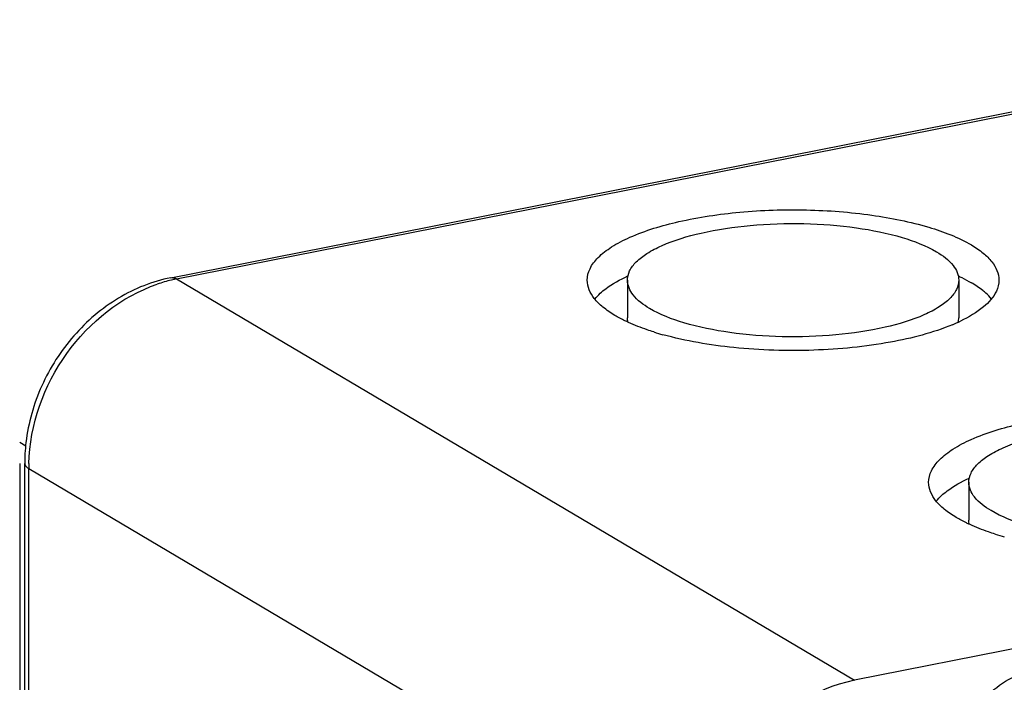
# Model space of a CAD drawing. Units: millimetres. Extents: x -3 to 844, y 0 to 594.
# Drawn here: x 448 to 473, y 542 to 559 of the extents above; entities that cross this region are included whole.
import ezdxf

# ---------------------------------------------------------------- set-up
doc = ezdxf.new("R2010")
doc.units = ezdxf.units.MM
doc.header["$LTSCALE"] = 46.255
doc.layers.get('0').update_dxf_attribs({"linetype": 'CONTINUOUS'})
doc.layers.add('02___PRT_ALL_AXES', color=7, linetype='CONTINUOUS')
doc.layers.add('BEZUGSACHSEN', color=7, linetype='CONTINUOUS')

msp = doc.modelspace()

# ---------------------------------------------------------------- linework, layer by layer
at = {"color": 7, "linetype": 'CONTINUOUS'}
for p, q in [((451.91442, 552.26806), (531.15575, 567.91548)), ((448.15363, 547.64481), (448.15363, 540.33672)), ((448.27863, 535.93505), (448.27863, 547.64481))]:
    msp.add_line(p, q, dxfattribs=at)
at = {"color": 9, "linetype": 'CONTINUOUS'}
msp.add_line((448.30408, 548.07403), (448.15363, 548.16315), dxfattribs=at)
for points, knots in [([(451.91442, 552.26806), (451.95005, 552.27506), (452.00329, 552.2668), (452.04783, 552.24408), (452.05972, 552.23704)], [0, 0, 0, 0, 0.72444539, 1, 1, 1, 1]), ([(448.27864, 547.64481), (448.27863, 547.63344), (448.2905, 547.5772), (448.34082, 547.53923), (448.37911, 547.51655)], [0, 0, 0, 0, 0.20349044, 1, 1, 1, 1])]:
    msp.add_open_spline(points, degree=3, knots=knots, dxfattribs=at)
at = {"color": 7, "linetype": 'CONTINUOUS'}
msp.add_open_spline([(471.6194, 540.32728), (471.6194, 540.8075), (471.96388, 541.76218), (472.81168, 542.34813), (473.26484, 542.43761)], degree=3, knots=[0, 0, 0, 0, 0.50971271, 1, 1, 1, 1], dxfattribs=at)
at = {"layer": '02___PRT_ALL_AXES', "color": 9, "linetype": 'CONTINUOUS'}
for p, q in [((452.05972, 552.23704), (531.30104, 567.88446)), ((452.05972, 552.23704), (468.93472, 542.24035)), ((448.37911, 535.95489), (448.37911, 547.51655)), ((448.37911, 547.51655), (465.25411, 537.51986))]:
    msp.add_line(p, q, dxfattribs=at)
at = {"layer": '02___PRT_ALL_AXES', "color": 7, "linetype": 'CONTINUOUS'}
msp.add_line((548.17604, 557.88777), (468.93472, 542.24035), dxfattribs=at)
at = {"layer": '02___PRT_ALL_AXES', "color": 9, "linetype": 'CONTINUOUS'}
for centre, radius, start, end in [((452.80337, 548.51789), 3.79295, 103.285137, 108.827352), ((452.75836, 548.70065), 3.60474, 101.175377, 103.256493), ((452.71377, 547.51632), 4.33466, 178.398527, 179.996907)]:
    msp.add_arc(centre, radius, start, end, dxfattribs=at)
at = {"layer": '02___PRT_ALL_AXES', "color": 7, "linetype": 'CONTINUOUS'}
for centre, radius, start, end in [((452.79286, 547.63533), 4.51448, 173.263029, 176.794223), ((452.63808, 547.64404), 4.35945, 176.794811, 179.989922)]:
    msp.add_arc(centre, radius, start, end, dxfattribs=at)
for points, knots in [([(451.91442, 552.26806), (451.4581, 552.17795), (450.55606, 551.81484), (449.44222, 550.86315), (448.63967, 549.61177), (448.36675, 548.64977), (448.30956, 548.16493)], [0, 0, 0, 0, 0.24078485, 0.49162447, 0.7472745, 1, 1, 1, 1]), ([(468.93472, 542.24035), (467.92106, 542.04019), (466.02469, 540.72949), (465.25411, 538.59403), (465.25411, 537.51986)], [0, 0, 0, 0, 0.49028742, 1, 1, 1, 1])]:
    msp.add_open_spline(points, degree=3, knots=knots, dxfattribs=at)
at = {"layer": '02___PRT_ALL_AXES', "color": 9, "linetype": 'CONTINUOUS'}
msp.add_open_spline([(448.3808, 547.63746), (448.40781, 548.60514), (449.08525, 550.5222), (450.68458, 551.80336), (451.57932, 552.1079)], degree=3, knots=[0, 0, 0, 0, 0.50599089, 1, 1, 1, 1], dxfattribs=at)
at = {"layer": 'BEZUGSACHSEN', "color": 7, "linetype": 'CONTINUOUS'}
for p, q in [((463.28455, 552.20738), (463.28455, 551.26769)), ((471.53455, 552.20738), (471.53455, 551.26769)), ((471.78455, 547.17202), (471.78455, 546.23232))]:
    msp.add_line(p, q, dxfattribs=at)
for centre, radius, start, end in [((469.68263, 555.1578), 4.39937, 292.686343, 295.537042), ((466.14014, 557.92019), 7.34038, 252.583588, 254.417096), ((474.64014, 552.88482), 7.34038, 252.583588, 254.417096)]:
    msp.add_arc(centre, radius, start, end, dxfattribs=at)
for points, knots in [([(462.28458, 552.20738), (462.28463, 552.30526), (462.34106, 552.51941), (462.56452, 552.80188), (462.90796, 553.06128), (463.56794, 553.39987), (464.64091, 553.71632), (466.12138, 553.93464), (467.73483, 553.98638), (469.31537, 553.86629), (470.69933, 553.58839), (471.51881, 553.27878), (471.84793, 553.08381)], [0, 0, 0, 0, 0.02854668, 0.06203717, 0.10329356, 0.15324723, 0.2776549, 0.42727835, 0.5889149, 0.74750332, 0.88842619, 1, 1, 1, 1]), ([(463.28458, 552.20738), (463.28461, 552.28616), (463.33003, 552.45853), (463.50989, 552.68588), (463.78632, 552.89467), (464.31753, 553.16719), (465.18113, 553.42189), (466.37273, 553.59762), (467.67136, 553.63926), (468.9435, 553.5426), (470.05742, 553.31892), (470.717, 553.06973), (470.98191, 552.9128)], [0, 0, 0, 0, 0.02854668, 0.06203717, 0.10329356, 0.15324723, 0.2776549, 0.42727835, 0.5889149, 0.74750332, 0.88842619, 1, 1, 1, 1]), ([(471.84793, 553.08381), (471.95133, 553.02256), (472.13627, 552.89648), (472.41363, 552.63173), (472.5346, 552.36941), (472.53453, 552.20738)], [0, 0, 0, 0, 0.31274775, 0.57835965, 1, 1, 1, 1]), ([(470.98191, 552.9128), (471.13518, 552.822), (471.39275, 552.64152), (471.53459, 552.3378), (471.53453, 552.20738)], [0, 0, 0, 0, 0.57735156, 1, 1, 1, 1]), ([(462.97117, 551.33096), (462.86777, 551.39221), (462.68284, 551.51829), (462.40548, 551.78304), (462.28451, 552.04536), (462.28458, 552.20738)], [0, 0, 0, 0, 0.31274775, 0.57835965, 1, 1, 1, 1]), ([(462.60678, 551.87938), (462.65067, 551.91968), (462.86054, 552.09172), (463.10089, 552.22317), (463.2928, 552.31168)], [0, 0, 0, 0, 0.21993004, 1, 1, 1, 1]), ([(463.8372, 551.50197), (463.68393, 551.59277), (463.42636, 551.77325), (463.28452, 552.07697), (463.28458, 552.20738)], [0, 0, 0, 0, 0.57735156, 1, 1, 1, 1]), ([(471.53453, 552.20738), (471.5345, 552.12861), (471.48908, 551.95624), (471.30922, 551.72888), (471.03279, 551.5201), (470.50158, 551.24758), (469.63797, 550.99288), (468.44638, 550.81715), (467.14775, 550.77551), (465.87561, 550.87216), (464.76168, 551.09584), (464.10211, 551.34504), (463.8372, 551.50197)], [0, 0, 0, 0, 0.02854668, 0.06203717, 0.10329356, 0.15324723, 0.2776549, 0.42727835, 0.5889149, 0.74750332, 0.88842619, 1, 1, 1, 1]), ([(471.5207, 552.31423), (471.54995, 552.30079), (471.6611, 552.24819), (471.76984, 552.19038), (471.84793, 552.14412)], [0, 0, 0, 0, 0.26180617, 1, 1, 1, 1]), ([(472.53453, 552.20738), (472.53448, 552.11481), (472.46875, 551.85204), (472.12583, 551.48261), (471.7825, 551.28554), (471.57917, 551.18821)], [0, 0, 0, 0, 0.19029804, 0.53663533, 1, 1, 1, 1]), ([(472.2118, 551.87978), (472.1862, 551.90326), (472.07231, 552.00111), (471.94716, 552.08534), (471.84793, 552.14412)], [0, 0, 0, 0, 0.23148451, 1, 1, 1, 1]), ([(463.31519, 551.15317), (463.28436, 551.16717), (463.16744, 551.22195), (463.05313, 551.28241), (462.97117, 551.33096)], [0, 0, 0, 0, 0.26227055, 1, 1, 1, 1]), ([(463.94306, 550.91633), (463.8866, 550.93406), (463.67402, 551.00385), (463.46504, 551.08509), (463.31519, 551.15317)], [0, 0, 0, 0, 0.26444299, 1, 1, 1, 1]), ([(471.3794, 551.0988), (470.88662, 550.89237), (469.73718, 550.60061), (467.90323, 550.42055), (465.99629, 550.47975), (464.74448, 550.68871), (464.16827, 550.84962)], [0, 0, 0, 0, 0.21921241, 0.48215293, 0.7545391, 1, 1, 1, 1]), ([(470.78458, 547.17202), (470.78463, 547.26989), (470.84106, 547.48404), (471.06452, 547.76652), (471.40796, 548.02591), (472.06794, 548.3645), (473.14091, 548.68095), (474.62138, 548.89927), (476.23483, 548.95101), (477.81537, 548.83093), (479.19933, 548.55302), (480.01881, 548.24342), (480.34793, 548.04844)], [0, 0, 0, 0, 0.02854668, 0.06203717, 0.10329356, 0.15324723, 0.2776549, 0.42727835, 0.5889149, 0.74750332, 0.88842619, 1, 1, 1, 1]), ([(471.78458, 547.17202), (471.78461, 547.25079), (471.83003, 547.42316), (472.00989, 547.65052), (472.28632, 547.8593), (472.81753, 548.13182), (473.68113, 548.38652), (474.87273, 548.56225), (476.17136, 548.60389), (477.4435, 548.50724), (478.55742, 548.28356), (479.217, 548.03436), (479.48191, 547.87743)], [0, 0, 0, 0, 0.02854668, 0.06203717, 0.10329356, 0.15324723, 0.2776549, 0.42727835, 0.5889149, 0.74750332, 0.88842619, 1, 1, 1, 1]), ([(471.47117, 546.29559), (471.36777, 546.35684), (471.18284, 546.48292), (470.90548, 546.74767), (470.78451, 547.00999), (470.78458, 547.17202)], [0, 0, 0, 0, 0.31274775, 0.57835965, 1, 1, 1, 1]), ([(471.10678, 546.84401), (471.15067, 546.88431), (471.36054, 547.05635), (471.60089, 547.1878), (471.7928, 547.27631)], [0, 0, 0, 0, 0.21993004, 1, 1, 1, 1]), ([(472.3372, 546.4666), (472.18393, 546.5574), (471.92636, 546.73788), (471.78452, 547.0416), (471.78458, 547.17202)], [0, 0, 0, 0, 0.57735156, 1, 1, 1, 1]), ([(480.03453, 547.17202), (480.0345, 547.09324), (479.98908, 546.92087), (479.80922, 546.69352), (479.53279, 546.48473), (479.00158, 546.21221), (478.13797, 545.95751), (476.94638, 545.78178), (475.64775, 545.74014), (474.37561, 545.8368), (473.26168, 546.06048), (472.60211, 546.30967), (472.3372, 546.4666)], [0, 0, 0, 0, 0.02854668, 0.06203717, 0.10329356, 0.15324723, 0.2776549, 0.42727835, 0.5889149, 0.74750332, 0.88842619, 1, 1, 1, 1]), ([(471.81519, 546.1178), (471.78436, 546.1318), (471.66744, 546.18658), (471.55313, 546.24704), (471.47117, 546.29559)], [0, 0, 0, 0, 0.26227055, 1, 1, 1, 1]), ([(472.44306, 545.88096), (472.3866, 545.89869), (472.17402, 545.96848), (471.96504, 546.04972), (471.81519, 546.1178)], [0, 0, 0, 0, 0.26444299, 1, 1, 1, 1])]:
    msp.add_open_spline(points, degree=3, knots=knots, dxfattribs=at)
for points in [[(462.47228, 551.73777), (462.51338, 551.78826), (462.55883, 551.83535), (462.60678, 551.87938)], [(472.34372, 551.74155), (472.30328, 551.79075), (472.25873, 551.83672), (472.2118, 551.87978)], [(463.29705, 551.15796), (463.28886, 551.19385), (463.28454, 551.23088), (463.28455, 551.26769)], [(471.52305, 551.16266), (471.53058, 551.19707), (471.53454, 551.23247), (471.53455, 551.26769)], [(470.97228, 546.7024), (471.01338, 546.75289), (471.05883, 546.79998), (471.10678, 546.84401)], [(471.79705, 546.1226), (471.78886, 546.15849), (471.78454, 546.19551), (471.78455, 546.23232)]]:
    msp.add_open_spline(points, degree=3, dxfattribs=at)

doc.saveas('drawing.dxf')
